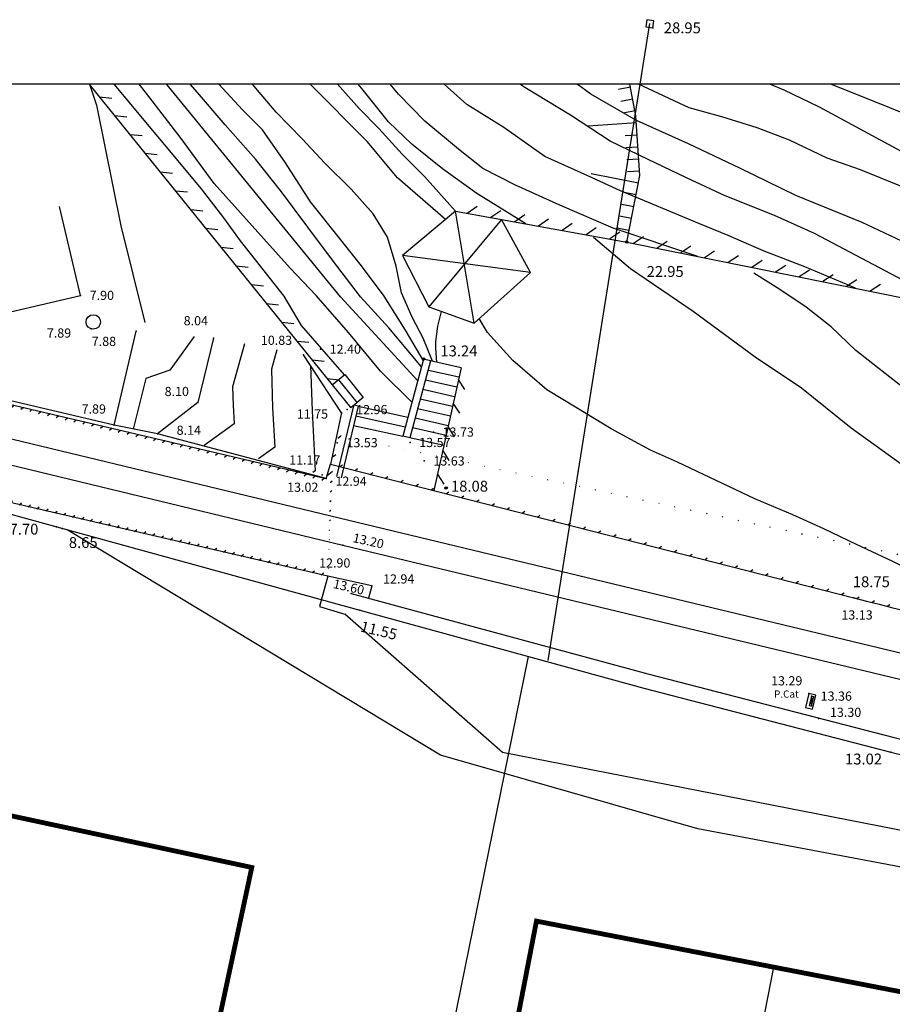
# Model space of a CAD drawing. Units: millimetres. Extents: x 552518 to 553826, y 4792642 to 4794260.
# Drawn here: x 552838 to 552874, y 4794219 to 4794260 of the extents above; entities that cross this region are included whole.
import ezdxf

# ---------------------------------------------------------------- set-up
doc = ezdxf.new("R2010")
doc.units = ezdxf.units.MM
doc.linetypes.add('Contorno$0$HIDDEN', pattern=[9.525, 6.35, -3.175])
for name, color, linetype in [('Contorno$0$0U_CN1', 253, 'Continuous'), ('Contorno$0$0U_CN5', 250, 'Continuous'), ('Contorno$0$0U_ORDENACION', 252, 'Continuous'), ('Contorno$0$0U_PTOS_COTAS', 2, 'Continuous'), ('Contorno$0$0U_PTOS_PUNTO', 2, 'Continuous'), ('Ordenacion-modif$0$0U_EDIFICIOS_AMILLA', 250, 'Continuous'), ('Ordenacion-modif$0$0U_EDIFICIOS_ELIZBU', 250, 'Continuous'), ('Ordenacion-modif$0$0U_ORDEN_AMILLA', 250, 'Continuous'), ('TopoComplem$0$00_curvas', 253, 'Continuous')]:
    doc.layers.add(name, color=color, linetype=linetype)
doc.styles.add('Contorno$0$Standard', font='txt')

# ---------------------------------------------------------------- blocks, each defined once
blk = doc.blocks.new('Ordenacion-modif')
at = {"layer": 'Ordenacion-modif$0$0U_EDIFICIOS_AMILLA'}
blk.add_line((552869.568, 4794220.999), (552868.997, 4794218.054), dxfattribs=at)
at = {"layer": 'Ordenacion-modif$0$0U_EDIFICIOS_ELIZBU', "const_width": 0.2}
for points in [[(552824.564, 4794220.94), (552846.074, 4794216.323), (552847.963, 4794225.123), (552826.453, 4794229.739)], [(552859.751, 4794222.902), (552918.655, 4794211.483), (552916.751, 4794201.666), (552857.848, 4794213.085)]]:
    blk.add_lwpolyline(points, close=True, dxfattribs=at)
at = {"layer": 'Ordenacion-modif$0$0U_ORDEN_AMILLA'}
blk.add_line((552855.294, 4794213.58), (552859.416, 4794233.855), dxfattribs=at)
blk.add_lwpolyline([(552818.939, 4794244.066), (552821.664, 4794243.44), (552824.08, 4794242.855), (552826.817, 4794242.199), (552828.191, 4794242.433), (552852.437, 4794235.772), (552864.198, 4794232.542), (552874.419, 4794229.898), (552887.043, 4794226.821), (552899.559, 4794224.398), (552901.982, 4794223.791), (552903.088, 4794223.475), (552917.779, 4794221.724), (552918.527, 4794221.559), (552924.159, 4794220.586), (552924.272, 4794221.24), (552929.877, 4794220.755), (552931.545, 4794220.771), (552931.842, 4794220.753)], dxfattribs=at)
blk = doc.blocks.new('Servicios')
blk.add_blockref('Ordenacion-modif', (0, 0))
blk = doc.blocks.new('Contorno')
at = {"layer": 'Contorno$0$0U_ORDENACION'}
h = blk.add_hatch(dxfattribs=at)
h.set_pattern_fill('_USER', color=256, scale=0.3, angle=39.6, style=0, pattern_type=0)
h.set_pattern_definition([(39.6, (0, 0), (-0.191227196925, 0.231153972833), [])])
edge = h.paths.add_edge_path()
edge.add_line((552851.112, 4794237.175), (552837.166, 4794240.408))
edge.add_line((552837.166, 4794240.408), (552827.016, 4794242.79))
edge.add_line((552827.016, 4794242.79), (552826.817, 4794242.199))
edge.add_line((552826.817, 4794242.199), (552824.08, 4794242.855))
edge.add_line((552824.08, 4794242.855), (552825.292, 4794247.881))
edge.add_line((552825.292, 4794247.881), (552828.108, 4794247.202))
edge.add_line((552828.108, 4794247.202), (552827.972, 4794246.636))
edge.add_line((552827.972, 4794246.636), (552851.05, 4794241.219))
edge.add_line((552851.05, 4794241.219), (552851.227, 4794241.812))
edge.add_line((552851.135, 4794237.272), (552837.189, 4794240.505))
edge.add_line((552837.189, 4794240.505), (552826.95, 4794242.908))
edge.add_line((552826.95, 4794242.908), (552826.751, 4794242.318))
edge.add_line((552826.751, 4794242.318), (552824.201, 4794242.929))
edge.add_line((552824.201, 4794242.929), (552825.366, 4794247.76))
edge.add_line((552825.366, 4794247.76), (552827.988, 4794247.128))
edge.add_line((552827.988, 4794247.128), (552827.851, 4794246.562))
edge.add_line((552827.851, 4794246.562), (552851.119, 4794241.1))
edge.add_line((552851.119, 4794241.1), (552851.323, 4794241.783))
h = blk.add_hatch(dxfattribs=at)
h.set_pattern_fill('_USER', color=256, scale=0.5, angle=36, style=0, pattern_type=0)
h.set_pattern_definition([(36, (0, 0), (-0.293892626146, 0.40450849719), [])])
edge = h.paths.add_edge_path()
edge.add_line((552851.654, 4794242.994), (552851.35, 4794241.884))
edge.add_line((552851.35, 4794241.884), (552872.919, 4794236.381))
edge.add_arc((552998.109, 4794727.064), 506.401, 255.68721, 259.58094)
edge.add_arc((552923.91, 4794323.541), 96.113, 259.58094, 270.66231)
edge.add_line((552851.558, 4794243.02), (552851.227, 4794241.812))
edge.add_line((552851.227, 4794241.812), (552872.894, 4794236.284))
edge.add_arc((552998.109, 4794727.064), 506.501, 255.68721, 259.58094)
edge.add_arc((552923.91, 4794323.541), 96.213, 259.58094, 270.66231)
at = {"layer": 'Contorno$0$0U_CN1'}
for points, elevation in [([(552851.803, 4794245.512), (552850.02, 4794247.56), (552849.305, 4794248.767), (552847.502, 4794251.059), (552846.811, 4794252.01), (552845.884, 4794253.209), (552842.27, 4794257.545)], 14), ([(552854.835, 4794245.269), (552851.643, 4794248.74), (552844.516, 4794257.451), (552844.431, 4794257.545)], 16), ([(552854.992, 4794245.85), (552853.641, 4794247.462), (552852.459, 4794248.742), (552851.3, 4794250.254), (552850.288, 4794251.621), (552849.196, 4794253.089), (552848.124, 4794254.432), (552846.862, 4794255.854), (552845.713, 4794257.205), (552845.413, 4794257.545)], 17), ([(552855.055, 4794246.117), (552854.327, 4794247.368), (552853.44, 4794248.766), (552852.502, 4794250.022), (552851.541, 4794251.243), (552850.388, 4794252.674), (552849.361, 4794254.282), (552848.4, 4794255.648), (552847.583, 4794256.475), (552846.596, 4794257.545)], 18), ([(552855.442, 4794246.072), (552855.063, 4794247.024), (552854.602, 4794247.899), (552854.164, 4794248.913), (552853.936, 4794250.015), (552853.589, 4794251.215), (552852.993, 4794252.179), (552852.084, 4794253.202), (552850.992, 4794254.275), (552850.052, 4794255.28), (552848.969, 4794256.389), (552848.2, 4794257.296), (552847.992, 4794257.545)], 19), ([(552856.392, 4794252.285), (552855.109, 4794253.726), (552854.187, 4794254.647), (552853.222, 4794255.711), (552852.406, 4794256.538), (552851.512, 4794257.545)], 21), ([(552859.306, 4794251.76), (552857.276, 4794253.021), (552855.864, 4794254.035), (552854.589, 4794255.065), (552853.625, 4794255.984), (552852.571, 4794257.296), (552852.363, 4794257.545)], 22), ([(552866.435, 4794250.413), (552862.931, 4794251.582), (552860.725, 4794252.534), (552858.882, 4794253.363), (552857.529, 4794254.058), (552856.521, 4794254.858), (552855.122, 4794256.013), (552854.039, 4794257.123), (552853.691, 4794257.545)], 23), ([(552872.959, 4794249.095), (552870.86, 4794249.987), (552869.177, 4794250.627), (552867.694, 4794251.28), (552866.474, 4794251.781), (552863.231, 4794253.133), (552861.883, 4794253.748), (552860.097, 4794254.547), (552858.394, 4794255.746), (552856.873, 4794256.698), (552855.933, 4794257.545)], 24), ([(552883.126, 4794247.043), (552879.034, 4794249.051), (552876.698, 4794250.197), (552874.886, 4794251.044), (552873.238, 4794251.819), (552870.496, 4794252.93), (552868.169, 4794254.06), (552866.045, 4794255.069), (552863.899, 4794256.046), (552862.005, 4794257.125), (552861.43, 4794257.545)], 26), ([(552885.327, 4794248.546), (552882.841, 4794249.35), (552881.087, 4794250.312), (552878.992, 4794251.235), (552876.836, 4794252.319), (552875.246, 4794253.158), (552873.168, 4794253.997), (552871.784, 4794254.477), (552870.235, 4794255.225), (552868.885, 4794255.736), (552867.429, 4794256.197), (552866.079, 4794256.561), (552863.981, 4794257.545)], 27), ([(552885.839, 4794249.971), (552882.778, 4794251.21), (552880.274, 4794252.375), (552874.839, 4794254.769), (552871.473, 4794256.589), (552870.003, 4794257.289), (552869.413, 4794257.545)], 28), ([(552886.265, 4794251.16), (552884.024, 4794251.926), (552882.653, 4794252.455), (552881.313, 4794253.148), (552880.014, 4794253.894), (552878.906, 4794254.615), (552877.568, 4794255.32), (552876.531, 4794255.772), (552875.374, 4794256.165), (552874.388, 4794256.563), (552871.935, 4794257.545)], 29), ([(552896.253, 4794230.91), (552893.223, 4794233.105), (552890.525, 4794234.735), (552888.235, 4794236.103), (552886.578, 4794237.335), (552884.403, 4794238.657), (552882.291, 4794239.953), (552879.635, 4794241.528), (552877.615, 4794242.971), (552876.11, 4794244.076), (552874.378, 4794245.414), (552872.978, 4794246.518), (552871.951, 4794247.493), (552870.922, 4794248.312), (552869.828, 4794249.042), (552868.759, 4794249.714)], 21), ([(552855.62, 4794246.032), (552855.583, 4794246.598), (552855.59, 4794246.881), (552855.608, 4794247.098), (552855.673, 4794247.53), (552855.819, 4794248.137)], 19), ([(552880.361, 4794234.439), (552877.533, 4794236.133), (552875.849, 4794237.116), (552874.502, 4794237.783), (552873.008, 4794238.491), (552871.655, 4794239.134), (552870.364, 4794239.72), (552868.792, 4794240.383), (552865.593, 4794241.895), (552864.477, 4794242.394), (552862.845, 4794243.271), (552861.43, 4794244.128), (552860.174, 4794244.889), (552858.779, 4794246.11), (552857.722, 4794247.265), (552857.383, 4794247.844)], 19)]:
    blk.add_lwpolyline(points, dxfattribs=dict(at, elevation=elevation))
for points in [[(552845.574, 4794247.106), (552844.566, 4794245.707), (552843.582, 4794245.356), (552843.056, 4794243.27)], [(552847.657, 4794246.799), (552847.169, 4794245.018), (552847.193, 4794244.259), (552847.235, 4794243.489), (552845.992, 4794242.587)], [(552850.397, 4794245.901), (552850.459, 4794244.024), (552850.592, 4794241.542), (552850.494, 4794241.472)]]:
    blk.add_lwpolyline(points, dxfattribs=at)
at = {"layer": 'Contorno$0$0U_CN5'}
for points, elevation in [([(552854.594, 4794244.38), (552853.298, 4794245.659), (552851.969, 4794247.269), (552850.629, 4794248.79), (552849.553, 4794249.925), (552846.407, 4794253.436), (552845.039, 4794255.295), (552843.556, 4794257.21), (552843.3, 4794257.545)], 15), ([(552855.987, 4794251.947), (552854.001, 4794253.671), (552852.747, 4794255.169), (552850.384, 4794257.545)], 20), ([(552877.195, 4794248.24), (552875.42, 4794249.173), (552871.26, 4794251.367), (552869.614, 4794252.102), (552867.559, 4794252.922), (552865.97, 4794253.668), (552864.371, 4794254.43), (552862.81, 4794255.183), (552861.165, 4794256.259), (552859.264, 4794257.407), (552859.057, 4794257.545)], 25), ([(552889.14, 4794232.423), (552884.918, 4794235.107), (552883.348, 4794236.02), (552880.167, 4794238.185), (552877.591, 4794239.712), (552875.692, 4794241.213), (552872.781, 4794243.305), (552870.728, 4794244.967), (552868.811, 4794246.25), (552866.238, 4794248.132), (552863.648, 4794249.9), (552862.116, 4794251.197)], 20)]:
    blk.add_lwpolyline(points, dxfattribs=dict(at, elevation=elevation))
blk.add_lwpolyline([(552848.995, 4794246.551), (552848.774, 4794245.744), (552848.826, 4794244.142), (552848.913, 4794242.516), (552848.243, 4794242.03)], dxfattribs=at)
at = {"layer": 'Contorno$0$0U_ORDENACION'}
for p, q in [((553037.856, 4794257.545), (552518.834, 4794257.545)), ((552863.155, 4794257.337), (552863.647, 4794257.429)), ((552863.248, 4794256.845), (552863.739, 4794256.939)), ((552863.342, 4794256.354), (552863.832, 4794256.447)), ((552861.895, 4794255.823), (552863.891, 4794255.952)), ((552863.424, 4794255.421), (552863.923, 4794255.453)), ((552863.456, 4794254.922), (552863.955, 4794254.954)), ((552863.488, 4794254.423), (552863.987, 4794254.455)), ((552862.011, 4794253.852), (552863.973, 4794253.462)), ((552863.521, 4794253.924), (552864.02, 4794253.956)), ((552863.386, 4794253.069), (552863.876, 4794252.971)), ((552863.288, 4794252.579), (552863.778, 4794252.481)), ((552857.168, 4794247.651), (552856.392, 4794252.285)), ((552863.191, 4794252.088), (552863.681, 4794251.991)), ((552842.537, 4794251.678), (552843.537, 4794247.678)), ((552858.308, 4794251.941), (552855.293, 4794248.326)), ((552863.093, 4794251.598), (552863.583, 4794251.5)), ((552859.498, 4794249.746), (552854.2, 4794250.457)), ((552855.077, 4794246.168), (552854.211, 4794242.968)), ((552855.367, 4794246.089), (552854.504, 4794242.902)), ((552855.367, 4794246.089), (552855.077, 4794246.168)), ((552856.63, 4794245.809), (552855.367, 4794246.089)), ((552856.541, 4794245.41), (552855.277, 4794245.69)), ((552851.551, 4794245.308), (552852.321, 4794244.356)), ((552851.813, 4794245.52), (552852.582, 4794244.568)), ((552856.453, 4794245.009), (552855.153, 4794245.297)), ((552851.289, 4794245.097), (552852.059, 4794244.145)), ((552856.364, 4794244.609), (552855.044, 4794244.901)), ((552856.274, 4794244.208), (552854.937, 4794244.505)), ((552852.169, 4794244.233), (552851.465, 4794241.298)), ((552852.371, 4794244.216), (552851.66, 4794241.251)), ((552852.371, 4794244.216), (552854.425, 4794243.761)), ((552856.186, 4794243.808), (552854.83, 4794244.108)), ((552852.275, 4794243.817), (552854.318, 4794243.365)), ((552856.098, 4794243.408), (552854.723, 4794243.713)), ((552852.179, 4794243.418), (552854.211, 4794242.968)), ((552856.009, 4794243.008), (552854.616, 4794243.317)), ((552854.504, 4794242.902), (552854.211, 4794242.968)), ((552855.917, 4794242.59), (552854.504, 4794242.902))]:
    blk.add_line(p, q, dxfattribs=at)
for points in [[(552860.242, 4794233.687), (552864.449, 4794260.049)], [(552824.317, 4794257.545), (552825.897, 4794250.81), (552836.775, 4794248.297), (552836.897, 4794247.867), (552840.871, 4794248.803), (552840.006, 4794252.478)], [(552841.248, 4794257.545), (552841.537, 4794256.678), (552842.537, 4794251.678)], [(552841.261, 4794257.507), (552851.289, 4794245.097)], [(552860.242, 4794233.687), (552864.049, 4794257.545)], [(552863.487, 4794251.01), (552864.032, 4794253.759), (552863.872, 4794256.238), (552863.624, 4794257.545)], [(552842.161, 4794256.956), (552841.663, 4794257.009)], [(552842.79, 4794256.178), (552842.292, 4794256.231)], [(552843.418, 4794255.4), (552842.92, 4794255.453)], [(552844.047, 4794254.623), (552843.549, 4794254.675)], [(552844.675, 4794253.845), (552844.178, 4794253.898)], [(552845.304, 4794253.067), (552844.806, 4794253.12)], [(552857.296, 4794252.483), (552856.884, 4794252.196)], [(552845.932, 4794252.289), (552845.435, 4794252.342)], [(552856.392, 4794252.285), (552854.2, 4794250.457), (552855.293, 4794248.326), (552857.168, 4794247.651), (552859.498, 4794249.746), (552858.308, 4794251.941)], [(552856.392, 4794252.285), (552863.487, 4794251.01), (552883.751, 4794246.918), (552888.392, 4794245.437), (552902.521, 4794238.74), (552907.256, 4794237.03)], [(552858.279, 4794252.306), (552857.868, 4794252.02)], [(552859.264, 4794252.129), (552858.853, 4794251.843)], [(552860.248, 4794251.952), (552859.837, 4794251.666)], [(552861.232, 4794251.775), (552860.821, 4794251.489)], [(552846.561, 4794251.511), (552846.063, 4794251.564)], [(552862.217, 4794251.598), (552861.805, 4794251.312)], [(552863.2, 4794251.421), (552862.79, 4794251.135)], [(552864.189, 4794251.229), (552863.773, 4794250.952)], [(552865.17, 4794251.031), (552864.753, 4794250.755)], [(552847.189, 4794250.734), (552846.692, 4794250.786)], [(552866.15, 4794250.833), (552865.733, 4794250.556)], [(552867.13, 4794250.635), (552866.713, 4794250.358)], [(552868.111, 4794250.437), (552867.693, 4794250.16)], [(552869.091, 4794250.239), (552868.674, 4794249.962)], [(552870.071, 4794250.041), (552869.654, 4794249.764)], [(552847.818, 4794249.956), (552847.32, 4794250.009)], [(552871.051, 4794249.844), (552870.634, 4794249.566)], [(552872.031, 4794249.646), (552871.614, 4794249.369)], [(552848.447, 4794249.178), (552847.948, 4794249.231)], [(552873.012, 4794249.447), (552872.594, 4794249.171)], [(552873.992, 4794249.25), (552873.575, 4794248.972)], [(552849.075, 4794248.4), (552848.578, 4794248.453)], [(552851.112, 4794237.175), (552837.166, 4794240.408), (552827.016, 4794242.79), (552827.016, 4794242.79), (552826.817, 4794242.199), (552824.08, 4794242.855), (552825.292, 4794247.881), (552828.108, 4794247.202), (552827.972, 4794246.636), (552851.05, 4794241.219), (552851.227, 4794241.812)], [(552849.704, 4794247.623), (552849.205, 4794247.675)], [(552842.27, 4794243.43), (552843.176, 4794247.318)], [(552851.05, 4794241.219), (552844.056, 4794243.067), (552842.27, 4794243.43), (552828.006, 4794246.776)], [(552850.332, 4794246.845), (552849.835, 4794246.898)], [(552851.683, 4794243.936), (552850.106, 4794246.346)], [(552850.96, 4794246.066), (552850.462, 4794246.12)], [(552856.63, 4794245.809), (552855.504, 4794240.721)], [(552851.589, 4794245.289), (552851.091, 4794245.342)], [(552856.792, 4794244.899), (552856.522, 4794245.321)], [(552856.575, 4794243.922), (552856.306, 4794244.345)], [(552856.358, 4794242.945), (552856.089, 4794243.368)], [(552856.142, 4794241.97), (552855.873, 4794242.391)], [(552855.926, 4794240.993), (552855.657, 4794241.415)], [(552852.932, 4794236.775), (552851.112, 4794237.175), (552850.767, 4794235.919), (552851.822, 4794235.603)], [(552852.932, 4794236.775), (552852.794, 4794236.263)], [(552852.077, 4794236.457), (552864.357, 4794233.138), (552874.569, 4794230.496), (552887.175, 4794227.424), (552899.693, 4794225), (552902.142, 4794224.387), (552903.161, 4794224.088), (552918.087, 4794222.309)], [(552852.437, 4794235.772), (552852.437, 4794235.772), (552864.198, 4794232.542), (552874.419, 4794229.898), (552887.043, 4794226.821), (552899.559, 4794224.398), (552901.982, 4794223.791), (552903.088, 4794223.475), (552917.779, 4794221.724)], [(552871.237, 4794232.191), (552871.044, 4794231.827)], [(552871.14, 4794232.215), (552871.141, 4794231.803)]]:
    blk.add_lwpolyline(points, dxfattribs=at)
for points in [[(552864.278, 4794259.915), (552864.575, 4794259.874), (552864.616, 4794260.171), (552864.318, 4794260.212)], [(552870.89, 4794231.745), (552871.182, 4794231.674), (552871.325, 4794232.256), (552871.034, 4794232.328)], [(552871.044, 4794231.827), (552871.141, 4794231.803), (552871.237, 4794232.191), (552871.14, 4794232.215)]]:
    blk.add_lwpolyline(points, close=True, dxfattribs=at)
for points in [[(552756.805, 4794250.779, -0.01052), (552766.84, 4794251.912, -0.024068), (552776.991, 4794252.351, -0.019168), (552790.835, 4794251.753, -0.020161), (552790.835, 4794251.753, -0.014287), (552803.987, 4794250.063, -0.012918), (552817.861, 4794247.507, -0.007164), (552832.275, 4794244.248), (552851.98, 4794239.496), (552877.627, 4794233.332, 0.006807), (552889.821, 4794230.576, 0.012608), (552905.751, 4794227.621, 0.037518), (552924.863, 4794226.027)], [(552756.946, 4794249.728, -0.01052), (552766.937, 4794250.856, -0.024068), (552776.986, 4794251.291, -0.01913), (552790.73, 4794250.698, -0.020161), (552790.73, 4794250.698, -0.014287), (552803.822, 4794249.016, -0.012918), (552817.642, 4794246.47, -0.007164), (552832.026, 4794243.218), (552851.732, 4794238.465), (552877.379, 4794232.301, 0.006807), (552889.601, 4794229.539, 0.012608), (552905.584, 4794226.574, 0.037284), (552924.733, 4794224.968)], [(552851.683, 4794243.936), (552851.227, 4794241.812), (552872.894, 4794236.284, 0.016991), (552906.51, 4794228.914, 0.048389), (552925.022, 4794227.334)]]:
    blk.add_lwpolyline(points, format="xyb", dxfattribs=at)
at = {"layer": 'Contorno$0$0U_ORDENACION', "linetype": 'Contorno$0$HIDDEN'}
blk.add_lwpolyline([(552846.373, 4794247.036), (552845.724, 4794244.365), (552844.056, 4794243.067)], dxfattribs=at)
at = {"layer": 'Contorno$0$0U_ORDENACION', "elevation": 14}
for points in [[(552851.289, 4794245.097), (552851.813, 4794245.52)], [(552852.582, 4794244.568), (552852.059, 4794244.145)], [(552852.371, 4794244.216), (552852.198, 4794244.257)]]:
    blk.add_lwpolyline(points, dxfattribs=at)
at = {"layer": 'Contorno$0$0U_ORDENACION'}
blk.add_circle((552841.401, 4794247.701), 0.3, dxfattribs=at)
at = {"layer": 'Contorno$0$0U_PTOS_PUNTO'}
for centre in [(552863.487, 4794251.01), (552855.077, 4794246.168), (552856.011, 4794240.824)]:
    blk.add_circle(centre, 0.05, dxfattribs=at)
for p in [(552864.575, 4794259.874), (552863.487, 4794251.01, 4.775), (552840.871, 4794248.803), (552841.313, 4794247.414), (552843.176, 4794247.318), (552846.373, 4794247.036), (552850.809, 4794246.578), (552850.106, 4794246.346), (552855.077, 4794246.168, 4.775), (552845.724, 4794244.365), (552851.683, 4794243.936), (552851.906, 4794244.074), (552842.27, 4794243.43), (552855.485, 4794243.144), (552844.056, 4794243.067), (552851.503, 4794242.704), (552854.518, 4794242.714), (552855.104, 4794241.949), (552851.227, 4794241.812), (552850.877, 4794241.377), (552851.05, 4794241.219), (552856.011, 4794240.824, 4.775), (552839.877, 4794239.223), (552840.117, 4794239.157), (552851.732, 4794238.465), (552851.112, 4794237.175), (552852.932, 4794236.775), (552852.077, 4794236.457), (552872.894, 4794236.284), (552852.437, 4794235.772), (552871.034, 4794232.328), (552871.14, 4794232.215), (552871.437, 4794231.289), (552874.419, 4794229.898)]:
    blk.add_point(p, dxfattribs=at)
at = {"layer": 'Contorno$0$0U_ORDENACION', "style": 'Contorno$0$Standard'}
blk.add_text('P.Cat', height=0.3, dxfattribs=at).set_placement((552869.592, 4794232.15))
at = {"layer": 'Contorno$0$0U_PTOS_COTAS', "style": 'Contorno$0$Standard'}
for s, height, p in [('28.95', 0.45, (552865.025, 4794259.649)), ('7.90', 0.38, (552841.251, 4794248.613)), ('8.04', 0.38, (552845.143, 4794247.562)), ('7.89', 0.38, (552839.477, 4794247.053)), ('7.88', 0.38, (552841.336, 4794246.709)), ('10.83', 0.38, (552848.339, 4794246.753)), ('12.40', 0.38, (552851.189, 4794246.388)), ('8.10', 0.38, (552844.354, 4794244.634)), ('7.89', 0.38, (552840.916, 4794243.908)), ('11.75', 0.38, (552849.826, 4794243.703)), ('12.96', 0.38, (552852.286, 4794243.884)), ('8.14', 0.38, (552844.85, 4794243.03)), ('13.73', 0.38, (552855.865, 4794242.954)), ('13.53', 0.38, (552851.883, 4794242.514)), ('13.57', 0.38, (552854.898, 4794242.524)), ('11.17', 0.38, (552849.509, 4794241.799)), ('13.63', 0.38, (552855.484, 4794241.759)), ('12.94', 0.38, (552851.427, 4794240.921)), ('13.02', 0.38, (552849.426, 4794240.671)), ('7.70', 0.45, (552837.933, 4794238.899)), ('8.65', 0.45, (552840.388, 4794238.346)), ('12.90', 0.38, (552850.75, 4794237.536)), ('12.94', 0.38, (552853.399, 4794236.874)), ('13.13', 0.38, (552872.378, 4794235.386)), ('13.29', 0.38, (552869.467, 4794232.659)), ('13.36', 0.38, (552871.52, 4794232.025)), ('13.30', 0.38, (552871.906, 4794231.356)), ('13.02', 0.45, (552872.529, 4794229.386))]:
    blk.add_text(s, height=height, dxfattribs=at).set_placement(p)
at = {"layer": 'Contorno$0$0U_PTOS_COTAS', "linetype": 'Continuous', "style": 'Contorno$0$Standard'}
for s, p in [('22.95', (552864.314, 4794249.564)), ('13.24', (552855.773, 4794246.277)), ('18.08', (552856.211, 4794240.677)), ('18.75', (552872.851, 4794236.724))]:
    blk.add_text(s, height=0.45, dxfattribs=at).set_placement(p)
at = {"layer": 'Contorno$0$0U_PTOS_COTAS', "style": 'Contorno$0$Standard'}
for s, height, rotation, p in [('13.20', 0.38, 347.4317, (552852.119, 4794238.596)), ('13.60', 0.38, 347.0158, (552851.305, 4794236.695)), ('11.55', 0.45, 346.3909, (552852.426, 4794234.895))]:
    blk.add_text(s, height=height, rotation=rotation, dxfattribs=at).set_placement(p)
blk = doc.blocks.new('TopoComplem')
at = {"layer": 'TopoComplem$0$00_curvas'}
for points in [[(552911.232, 4794213.254), (552899.992, 4794219.284), (552885.776, 4794223.084), (552866.436, 4794226.719), (552855.774, 4794229.775), (552840.314, 4794239.103)], [(552912.56, 4794214.334), (552903.019, 4794220.927), (552887.117, 4794224.459), (552875.781, 4794226.47), (552858.348, 4794229.884), (552851.822, 4794235.603)]]:
    blk.add_lwpolyline(points, dxfattribs=at)

msp = doc.modelspace()

# ---------------------------------------------------------------- block references
for name in ['Contorno', 'Servicios', 'TopoComplem']:
    msp.add_blockref(name, (0, 0))

doc.saveas('drawing.dxf')
